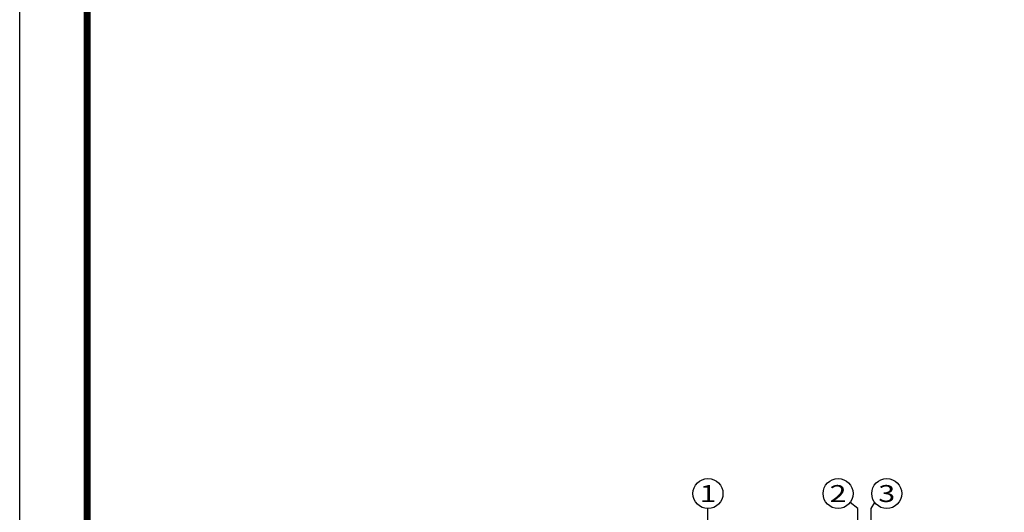
# Model space of a CAD drawing. Extents: x -1777181 to -751779, y -375098 to 238425.
# Drawn here: x -1660059 to -1633788, y -79969 to -66815 of the extents above; entities that cross this region are included whole.
import ezdxf
from ezdxf.enums import TextEntityAlignment as Align

# ---------------------------------------------------------------- set-up
doc = ezdxf.new("R2010")
doc.units = 0
doc.header["$LTSCALE"] = 1000
doc.header["$MEASUREMENT"] = 0
for name, color, linetype in [('AXIS', 3, 'CONTINUOUS'), ('AXIS_TEXT', 7, 'CONTINUOUS'), ('TK', 162, 'CONTINUOUS')]:
    doc.layers.add(name, color=color, linetype=linetype)
doc.styles.add('_TCH_AXIS', font='COMPLEX', dxfattribs={"bigfont": 'GBCBIG'})

# ---------------------------------------------------------------- blocks, each defined once
blk = doc.blocks.new('nbccic2021-A0')
at = {"layer": 'TK'}
blk.add_line((0, 84100), (118900, 84100), dxfattribs=at)
at = {"layer": 'TK', "const_width": 100}
blk.add_lwpolyline([(2500, 1000), (117900, 1000), (117900, 83100), (2500, 83100)], close=True, dxfattribs=at)

msp = doc.modelspace()

# ---------------------------------------------------------------- linework, layer by layer
at = {"layer": 'AXIS', "color": 8}
for p, q in [((-1637694.598, -79867.176), (-1637904.963, -79708.272)), ((-1637344.598, -79867.176), (-1637244.444, -79708.734)), ((-1641694.598, -83867.176), (-1641694.598, -79867.176)), ((-1637694.598, -83867.176), (-1637694.598, -79867.176)), ((-1637344.598, -83867.176), (-1637344.598, -79867.176))]:
    msp.add_line(p, q, dxfattribs=at)
for centre in [(-1641694.598, -79467.176), (-1638224.138, -79467.176), (-1636925.619, -79467.176)]:
    msp.add_circle(centre, 400, dxfattribs=at)

# ---------------------------------------------------------------- block references
at = {"layer": 'TK', "color": 1, "xscale": 1.8, "yscale": 1.8, "zscale": 1.8, "rotation": 90}
msp.add_blockref('nbccic2021-A0', (-1508679.239, -242739.812), dxfattribs=at)

# ---------------------------------------------------------------- texts
at = {"layer": 'AXIS_TEXT', "color": 8, "style": '_TCH_AXIS'}
for s, width, p, p2 in [('1', 2.333333, (-1641920.872, -79693.45), (-1641468.323, -79693.45)), ('2', 1.5, (-1638450.412, -79693.45), (-1637997.864, -79693.45)), ('3', 1.5, (-1637151.893, -79693.45), (-1636699.345, -79693.45))]:
    msp.add_text(s, height=452.548, dxfattribs=dict(at, width=width)).set_placement(p, p2, align=Align.FIT)

doc.saveas('drawing.dxf')
